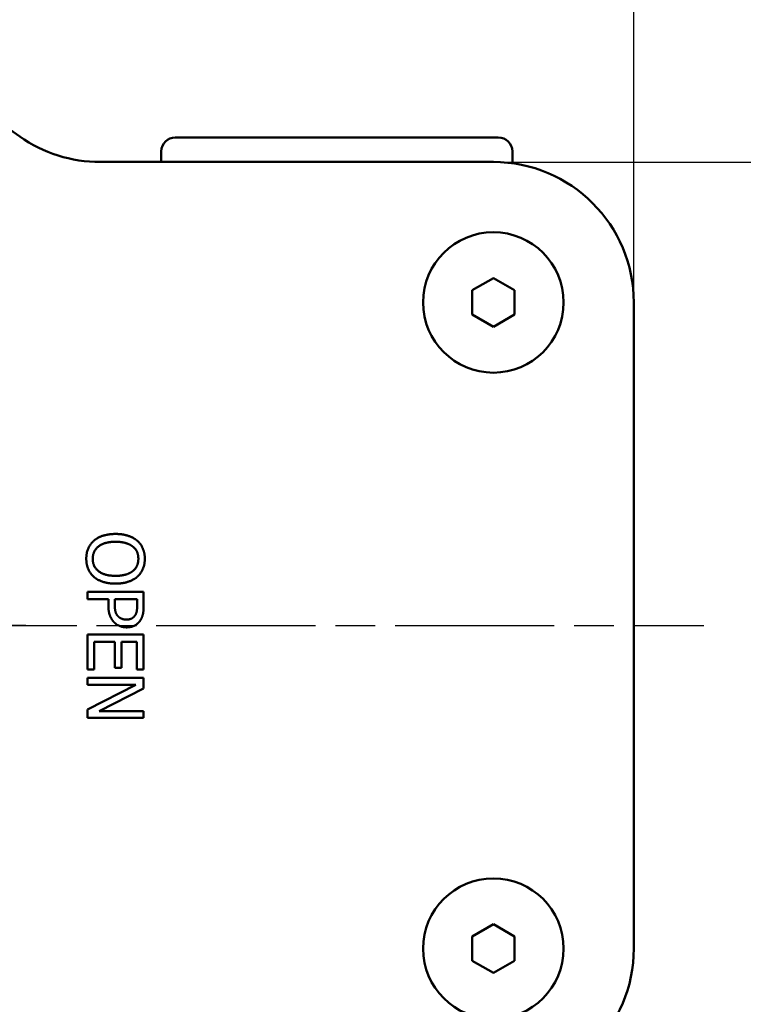
# Model space of a CAD drawing. Units: millimetres. Extents: x 0 to 840, y -7 to 594.
# Drawn here: x 268 to 319, y 74 to 144 of the extents above; entities that cross this region are included whole.
import ezdxf

# ---------------------------------------------------------------- set-up
doc = ezdxf.new("R2010")
doc.units = ezdxf.units.MM
doc.header["$LTSCALE"] = 2
doc.linetypes.add('CHAIN', pattern=[0.7087, 0.4724, -0.0591, 0.1181, -0.0591])
for name, color, linetype, lineweight in [('Видимый контур (ГОСТ)', 7, 'Continuous', 50), ('Маркер центра (ГОСТ)', 7, 'Continuous', 25), ('Осевая линия (ГОСТ)', 7, 'Continuous', 25), ('Размер (ГОСТ)', 7, 'Continuous', 25)]:
    doc.layers.add(name, color=color, linetype=linetype, lineweight=lineweight)
doc.styles.add('Обычный текст (ГОСТ)', font='GOST Common Italic.ttf')
doc.dimstyles.new('Обычный (ГОСТ)', dxfattribs={"dimscale": 2, "dimtxt": 3.5, "dimasz": 3.5, "dimexe": 1, "dimexo": 0, "dimgap": 0.5, "dimtad": 1, "dimrnd": 1e-08, "dimtxsty": 'Обычный текст (ГОСТ)', "dimblk": 'Filled-1', "dimcen": 0.09, "dimdle": 15, "dimclrd": 256, "dimclre": 256, "dimclrt": 256, "dimazin": 2, "dimtfac": 0.714286, "dimtdec": 3, "dimtmove": 0, "dimatfit": 3, "dimfxl": 1, "dimtolj": 1, "dimlwd": 25, "dimlwe": 25, "dimarcsym": 0})

# ---------------------------------------------------------------- blocks, each defined once
blk = doc.blocks.new('Filled-1')
at = {"color": 0}
for p, q in [((0, 0), (-1, 0.143)), ((-1, 0.143), (-1, -0.143)), ((-1, 0), (0, 0)), ((-1, -0.143), (0, 0))]:
    blk.add_line(p, q, dxfattribs=at)
at = {"color": 0, "flags": 128}
blk.add_lwpolyline([(-1, -0.143), (0, 0), (-1, 0.143), (-1, -0.143)], dxfattribs=at)
at = {"color": 0}
blk.add_solid([(-1, -0.143), (0, 0), (-1, 0.143), (-1, -0.143)], dxfattribs=at)
blk = doc.blocks.new('*D22')
at = {"layer": 'Defpoints', "color": 0, "linetype": 'Continuous', "transparency": 16777216}
for p in [(301.449, 133.953), (301.449, 67.953), (358.103, 67.953)]:
    blk.add_point(p, dxfattribs=at)
at = {"layer": 'Размер (ГОСТ)', "linetype": 'Continuous', "lineweight": 25, "transparency": 16777216}
for p, q in [((301.449, 133.953), (360.103, 133.953)), ((358.103, 126.953), (358.103, 74.953)), ((301.449, 67.953), (360.103, 67.953))]:
    blk.add_line(p, q, dxfattribs=at)
at = {"layer": 'Размер (ГОСТ)', "linetype": 'Continuous', "lineweight": 25, "transparency": 16777216, "xscale": 7, "yscale": 7, "zscale": 7}
for p, rotation in [((358.103, 133.953), 90), ((358.103, 67.953), 270)]:
    blk.add_blockref('Filled-1', p, dxfattribs=dict(at, rotation=rotation))
at = {"layer": 'Размер (ГОСТ)', "linetype": 'Continuous', "lineweight": 25, "transparency": 16777216, "insert": (350.103, 96.3), "char_height": 7, "attachment_point": 1, "rotation": 90, "style": 'Обычный текст (ГОСТ)'}
blk.add_mtext('\\A1;66', dxfattribs=at)
blk = doc.blocks.new('*D24')
at = {"layer": 'Defpoints', "color": 0, "linetype": 'Continuous', "transparency": 16777216}
for p in [(311.449, 178.881), (311.449, 123.953), (184.449, 120.385)]:
    blk.add_point(p, dxfattribs=at)
at = {"layer": 'Размер (ГОСТ)', "linetype": 'Continuous', "lineweight": 25, "transparency": 16777216}
for p, q in [((184.449, 120.385), (184.449, 180.881)), ((311.449, 123.953), (311.449, 180.881)), ((191.449, 178.881), (304.449, 178.881))]:
    blk.add_line(p, q, dxfattribs=at)
at = {"layer": 'Размер (ГОСТ)', "linetype": 'Continuous', "lineweight": 25, "transparency": 16777216, "xscale": 7, "yscale": 7, "zscale": 7, "rotation": 180}
blk.add_blockref('Filled-1', (184.449, 178.881), dxfattribs=at)
at = {"layer": 'Размер (ГОСТ)', "linetype": 'Continuous', "lineweight": 25, "transparency": 16777216, "xscale": 7, "yscale": 7, "zscale": 7}
blk.add_blockref('Filled-1', (311.449, 178.881), dxfattribs=at)
at = {"layer": 'Размер (ГОСТ)', "linetype": 'Continuous', "lineweight": 25, "transparency": 16777216, "insert": (241.607, 186.971), "char_height": 7, "attachment_point": 1, "style": 'Обычный текст (ГОСТ)'}
blk.add_mtext('\\A1;127', dxfattribs=at)

msp = doc.modelspace()

# ---------------------------------------------------------------- linework, layer by layer
at = {"layer": 'Видимый контур (ГОСТ)'}
for p, q in [((267.7196, 135.762), (260.0318, 141.145)), ((278.8023, 135.7035), (301.8023, 135.7035)), ((277.8023, 134.7035), (277.8023, 133.9535)), ((302.8023, 134.7035), (302.8023, 133.8615)), ((301.449, 133.9535), (273.4553, 133.9535)), ((299.949, 124.8195), (301.449, 125.6855)), ((301.449, 125.6855), (302.949, 124.8195)), ((299.949, 123.0875), (299.949, 124.8195)), ((302.949, 124.8195), (302.949, 123.0875)), ((311.449, 77.9535), (311.449, 123.9535)), ((301.449, 122.2214), (299.949, 123.0875)), ((302.949, 123.0875), (301.449, 122.2214)), ((272.546, 103.353), (272.546, 102.8214)), ((276.546, 103.353), (272.546, 103.353)), ((276.546, 102.3481), (276.546, 103.353)), ((272.546, 102.8214), (274.0371, 102.8214)), ((274.0371, 102.8214), (274.0371, 102.3708)), ((274.4909, 102.4583), (274.4909, 102.8214)), ((274.4909, 102.8214), (276.0857, 102.8214)), ((276.0857, 102.8214), (276.0857, 102.3805)), ((272.546, 100.3189), (272.546, 97.8165)), ((276.546, 100.3189), (272.546, 100.3189)), ((276.546, 97.8165), (276.546, 100.3189)), ((273.0192, 99.7873), (274.5038, 99.7873)), ((273.0192, 97.8165), (273.0192, 99.7873)), ((274.5038, 99.7873), (274.5038, 97.9494)), ((274.9771, 99.7873), (276.0727, 99.7873)), ((274.9771, 97.9494), (274.9771, 99.7873)), ((276.0727, 99.7873), (276.0727, 97.8165)), ((272.546, 97.8165), (273.0192, 97.8165)), ((274.5038, 97.9494), (274.9771, 97.9494)), ((276.0727, 97.8165), (276.546, 97.8165)), ((272.546, 97.233), (272.546, 96.7371)), ((276.546, 97.233), (272.546, 97.233)), ((275.9949, 96.7371), (272.546, 94.9672)), ((272.546, 96.7371), (275.9949, 96.7371)), ((276.546, 96.4778), (276.546, 97.233)), ((273.379, 94.8667), (276.546, 96.4778)), ((272.546, 94.9672), (272.546, 94.3708)), ((276.546, 94.8667), (273.379, 94.8667)), ((276.546, 94.3708), (276.546, 94.8667)), ((272.546, 94.3708), (276.546, 94.3708)), ((299.949, 78.8195), (301.449, 79.6855)), ((301.449, 79.6855), (302.949, 78.8195)), ((299.949, 77.0875), (299.949, 78.8195)), ((302.949, 78.8195), (302.949, 77.0875)), ((301.449, 76.2214), (299.949, 77.0875)), ((302.949, 77.0875), (301.449, 76.2214))]:
    msp.add_line(p, q, dxfattribs=at)
for centre in [(301.449, 123.9535), (301.449, 77.9535)]:
    msp.add_circle(centre, 5, dxfattribs=at)
for centre, radius, start, end in [((273.4553, 143.9535), 10, 235, 270), ((278.8023, 134.7035), 1, 90, 180), ((301.8023, 134.7035), 1, 0, 90), ((301.449, 123.9535), 10, 0, 90), ((301.449, 77.9535), 10, 270, 0)]:
    msp.add_arc(centre, radius, start, end, dxfattribs=at)
for points in [[(274.546, 107.4729), (274.0533, 107.4729), (273.2721, 107.2266), (273.0063, 106.9964)], [(276.0889, 106.9932), (275.8134, 107.2233), (275.0484, 107.4729), (274.546, 107.4729)], [(273.0063, 106.9964), (272.7372, 106.7598), (272.4617, 106.1115), (272.4617, 105.7063)], [(272.922, 105.703), (272.922, 106.2573), (273.7583, 106.9186), (274.546, 106.9186)], [(274.546, 106.9186), (274.9349, 106.9186), (275.5508, 106.7501), (275.755, 106.5912)], [(275.755, 106.5912), (275.969, 106.4259), (276.17, 105.9915), (276.17, 105.703)], [(276.6302, 105.7063), (276.6302, 106.1082), (276.3547, 106.7598), (276.0889, 106.9932)], [(272.4617, 105.7063), (272.4617, 105.3141), (272.7275, 104.6625), (273.0063, 104.4162)], [(274.546, 104.4907), (273.7583, 104.4907), (272.922, 105.1488), (272.922, 105.703)], [(276.17, 105.703), (276.17, 105.4243), (275.9625, 104.977), (275.755, 104.8181)], [(276.0889, 104.4162), (276.345, 104.6431), (276.6302, 105.2979), (276.6302, 105.7063)], [(275.755, 104.8181), (275.5541, 104.6625), (274.9414, 104.4907), (274.546, 104.4907)], [(273.0063, 104.4162), (273.2721, 104.1828), (274.0597, 103.9364), (274.546, 103.9364)], [(274.546, 103.9364), (275.0452, 103.9364), (275.8231, 104.1893), (276.0889, 104.4162)], [(274.0371, 102.3708), (274.0371, 101.9429), (274.2478, 101.3821), (274.452, 101.1747)], [(274.7307, 101.6058), (274.5946, 101.7355), (274.4909, 102.1342), (274.4909, 102.4583)], [(276.0857, 102.3805), (276.0857, 102.1309), (276.0176, 101.7938), (275.9333, 101.6674)], [(276.2964, 101.3011), (276.4293, 101.4924), (276.546, 101.9915), (276.546, 102.3481)], [(275.9333, 101.6674), (275.8361, 101.5215), (275.5314, 101.3789), (275.3239, 101.3789)], [(274.452, 101.1747), (274.614, 101.0094), (275.0808, 100.8246), (275.3401, 100.8246)], [(275.3239, 101.3789), (275.1327, 101.3789), (274.8507, 101.4859), (274.7307, 101.6058)], [(275.3401, 100.8246), (275.674, 100.8246), (276.144, 101.0774), (276.2964, 101.3011)]]:
    msp.add_open_spline(points, degree=2, dxfattribs=at)
at = {"layer": 'Маркер центра (ГОСТ)', "linetype": 'CHAIN', "ltscale": 11.993792}
msp.add_line((268.1645, 100.9535), (215.1645, 100.9535), dxfattribs=at)
at = {"layer": 'Осевая линия (ГОСТ)', "linetype": 'CHAIN', "ltscale": 11.993792}
msp.add_line((192.449, 100.9535), (316.449, 100.9535), dxfattribs=at)

# ---------------------------------------------------------------- dimensions: what is measured, and where the dimension line sits
at = {"layer": 'Размер (ГОСТ)', "linetype": 'Continuous', "lineweight": 25}
dim = msp.add_linear_dim(base=(311.449, 178.8807), p1=(184.449, 120.3855), p2=(311.449, 123.9535), dimstyle='Обычный (ГОСТ)', override={"dimgap": 0.5, "dimdec": 2, "dimtol": 0, "dimlim": 0, "dimtp": 0, "dimtm": 0, "dimtdec": 3, "dimtofl": 0, "dimatfit": 1}, dxfattribs=at)
dim.commit()
dim.dimension.update_dxf_attribs({"geometry": '*D24', "text_midpoint": (247.949, 178.8807), "dimtype": 160})
dim = msp.add_linear_dim(base=(358.1028, 67.9535), p1=(301.449, 133.9535), p2=(301.449, 67.9535), angle=90, dimstyle='Обычный (ГОСТ)', override={"dimgap": 0.5, "dimdec": 2, "dimtol": 0, "dimlim": 0, "dimtp": 0, "dimtm": 0, "dimtdec": 3, "dimtofl": 0, "dimatfit": 1}, dxfattribs=at)
dim.commit()
dim.dimension.update_dxf_attribs({"geometry": '*D22', "text_midpoint": (358.1028, 100.9535), "dimtype": 160})

doc.saveas('drawing.dxf')
